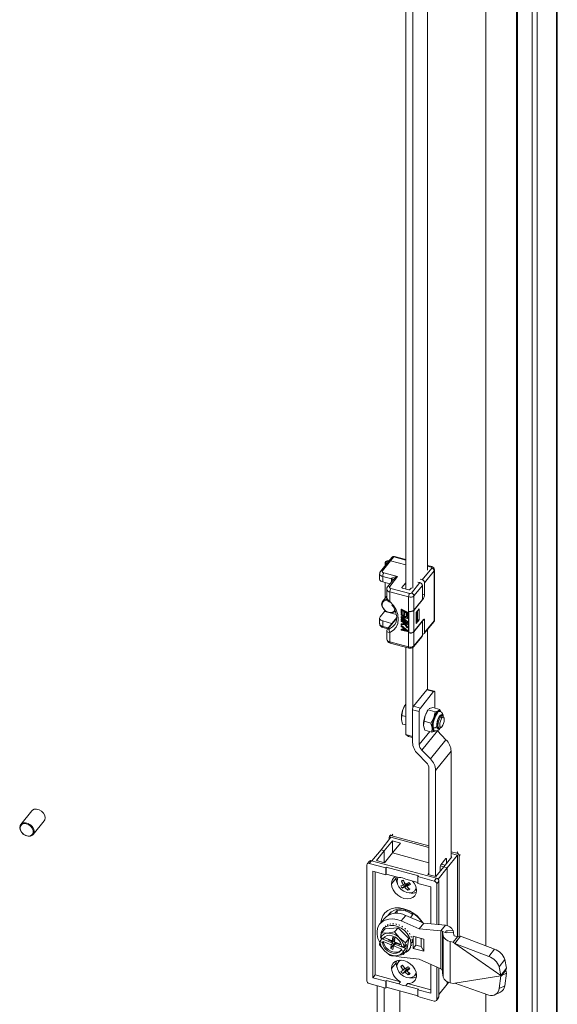
# Model space of a CAD drawing. Units: millimetres. Extents: x 63 to 8538, y 73 to 6060.
# Drawn here: x 7694 to 7816, y 4886 to 5109 of the extents above; entities that cross this region are included whole.
import ezdxf

# ---------------------------------------------------------------- set-up
doc = ezdxf.new("R2010")
doc.units = ezdxf.units.MM
doc.header["$LTSCALE"] = 5

msp = doc.modelspace()

# ---------------------------------------------------------------- linework, layer by layer
at = {"lineweight": 18}
for p, q in [((7815.67, 4521.15), (7815.67, 5231.97)), ((7815.52, 4520.77), (7815.52, 5231.58)), ((7810.02, 5226.41), (7810.02, 4515.6)), ((7811.11, 5226.12), (7811.11, 4515.31)), ((7799.58, 5220.09), (7799.58, 4899.57)), ((7806.45, 4537.72), (7806.45, 5219.21)), ((7806.7, 4538.04), (7806.7, 5219.52)), ((7786.4, 4984.37), (7786.4, 5152.23)), ((7781.46, 5148.24), (7781.46, 4980.11)), ((7783.09, 5148.19), (7783.09, 4980.27)), ((7778.77, 4987.33), (7778.06, 4986.45)), ((7781.46, 4986.61), (7778.77, 4987.33)), ((7781.46, 4986.74), (7778.92, 4987.42)), ((7777.59, 4986.34), (7775.77, 4984.08)), ((7778.06, 4986.45), (7776.23, 4984.19)), ((7776.82, 4986.11), (7776.82, 4985.39)), ((7778.3, 4987.22), (7777.59, 4986.34)), ((7781.46, 4985.54), (7778.06, 4986.45)), ((7787.35, 4985.15), (7786.4, 4985.41)), ((7787.2, 4985.06), (7786.4, 4985.28)), ((7775.58, 4983.56), (7775.58, 4982.33)), ((7778.28, 4982.39), (7776.27, 4982.93)), ((7776.27, 4982.93), (7776.27, 4981.7)), ((7776.52, 4983.73), (7779.62, 4982.9)), ((7779.62, 4982.9), (7777.85, 4980.7)), ((7785.19, 4982.17), (7787.34, 4984.83)), ((7787.89, 4984.2), (7785.73, 4981.53)), ((7787.89, 4972.93), (7787.89, 4984.2)), ((7787.97, 4973.15), (7787.97, 4984.42)), ((7776.27, 4981.7), (7777.92, 4981.26)), ((7776.82, 4981.56), (7776.82, 4978.06)), ((7776.83, 4978.07), (7776.83, 4981.55)), ((7778.72, 4982.25), (7777.38, 4980.59)), ((7778.28, 4981.7), (7778.28, 4982.39)), ((7781.46, 4981.49), (7780.62, 4980.45)), ((7782.78, 4979.18), (7784.68, 4981.54)), ((7785.22, 4980.9), (7783.32, 4978.55)), ((7784.22, 4981.66), (7784.68, 4981.54)), ((7784.72, 4982.29), (7785.19, 4982.17)), ((7785.22, 4980.9), (7785.22, 4977.72)), ((7785.73, 4981.53), (7785.73, 4978.77)), ((7777.19, 4978.51), (7776.27, 4977.38)), ((7777.19, 4980.07), (7777.19, 4978.22)), ((7782.13, 4978.3), (7777.88, 4979.44)), ((7777.88, 4979.44), (7777.88, 4977.29)), ((7778.14, 4980.24), (7782.38, 4979.1)), ((7780.62, 4980.45), (7780.62, 4980.36)), ((7780.71, 4980.31), (7782.18, 4979.92)), ((7782.42, 4979.97), (7782.74, 4980.37)), ((7783.32, 4978.55), (7783.32, 4975.36)), ((7785.22, 4978.91), (7785.73, 4978.77)), ((7782.13, 4975.11), (7782.13, 4978.3)), ((7785.48, 4977.97), (7783.3, 4975.27)), ((7783.32, 4975.36), (7785.22, 4977.72)), ((7785.48, 4977.97), (7785.22, 4978.04)), ((7775.69, 4973.81), (7776.7, 4975.06)), ((7776.7, 4975.06), (7777.39, 4974.88)), ((7777.96, 4974.72), (7779.36, 4974.35)), ((7778.86, 4974.92), (7779.23, 4974.82)), ((7780.49, 4975.55), (7780.44, 4975.49)), ((7780.44, 4975.49), (7781.8, 4974.79)), ((7780.44, 4974.57), (7780.44, 4975.49)), ((7780.62, 4974.48), (7780.44, 4974.57)), ((7780.49, 4974.43), (7780.44, 4974.36)), ((7780.44, 4974.21), (7780.44, 4974.36)), ((7780.44, 4974.36), (7781.8, 4973.67)), ((7781.51, 4973.67), (7780.44, 4974.21)), ((7780.49, 4975.55), (7781.85, 4974.86)), ((7780.49, 4974.43), (7781.85, 4973.73)), ((7780.62, 4975.25), (7781.08, 4975.01)), ((7780.62, 4975.25), (7780.62, 4974.48)), ((7780.67, 4974.54), (7780.62, 4974.48)), ((7780.67, 4975.22), (7780.67, 4974.54)), ((7781.08, 4975.01), (7781.08, 4974.35)), ((7781.08, 4974.35), (7781.25, 4974.26)), ((7781.25, 4974.92), (7781.63, 4974.73)), ((7781.25, 4974.26), (7781.25, 4974.92)), ((7781.3, 4974.32), (7781.25, 4974.26)), ((7781.3, 4974.89), (7781.3, 4974.32)), ((7781.63, 4974.73), (7781.63, 4973.96)), ((7781.63, 4973.96), (7781.8, 4973.87)), ((7781.85, 4974.86), (7781.8, 4974.79)), ((7781.8, 4974.79), (7781.8, 4973.87)), ((7781.85, 4974.86), (7781.85, 4973.94)), ((7782.13, 4970.21), (7782.13, 4975.11)), ((7782.17, 4975.1), (7782.13, 4975.05)), ((7782.13, 4975.05), (7782.18, 4975.04)), ((7782.13, 4970.27), (7782.13, 4975.05)), ((7782.18, 4970.26), (7782.18, 4975.04)), ((7783.3, 4975.27), (7783.3, 4970.49)), ((7783.83, 4974.77), (7784.51, 4975.61)), ((7783.83, 4972.32), (7783.83, 4974.77)), ((7783.88, 4974.71), (7783.83, 4974.72)), ((7783.88, 4974.71), (7784.13, 4975.02)), ((7783.88, 4972.5), (7783.88, 4974.71)), ((7784.13, 4975.02), (7784.09, 4975.09)), ((7784.13, 4975.02), (7784.13, 4972.81)), ((7784.51, 4975.61), (7784.51, 4973.16)), ((7775.58, 4973.51), (7775.58, 4972.29)), ((7778.28, 4972.34), (7776.27, 4972.89)), ((7776.27, 4972.89), (7776.27, 4971.66)), ((7779.43, 4973.67), (7777.38, 4971.14)), ((7779.43, 4973.55), (7777.58, 4971.26)), ((7778.34, 4972.33), (7778.28, 4972.34)), ((7778.28, 4972.25), (7778.28, 4972.34)), ((7780.49, 4973.92), (7780.44, 4973.85)), ((7780.44, 4973.85), (7781.51, 4973.67)), ((7780.44, 4973.65), (7780.44, 4973.85)), ((7781.51, 4972.75), (7780.44, 4973.65)), ((7780.44, 4973.29), (7780.49, 4973.36)), ((7780.44, 4973.29), (7780.44, 4973.14)), ((7780.44, 4973.29), (7781.51, 4972.75)), ((7781.8, 4972.45), (7780.44, 4973.14)), ((7780.49, 4973), (7780.44, 4972.94)), ((7780.44, 4972.78), (7780.44, 4972.94)), ((7780.44, 4972.94), (7781.8, 4972.24)), ((7780.91, 4972.55), (7780.44, 4972.78)), ((7780.49, 4972.28), (7780.44, 4972.22)), ((7781.11, 4972.26), (7780.44, 4972.22)), ((7780.44, 4972.22), (7780.44, 4972.02)), ((7780.44, 4972.02), (7781.25, 4972.06)), ((7780.49, 4971.88), (7780.44, 4971.81)), ((7780.44, 4971.66), (7780.44, 4971.81)), ((7780.44, 4971.81), (7781.8, 4970.71)), ((7780.49, 4973.92), (7781.3, 4973.77)), ((7780.49, 4973.36), (7781.25, 4972.97)), ((7780.49, 4973), (7781.85, 4972.3)), ((7780.49, 4972.28), (7781.07, 4972.32)), ((7780.49, 4971.88), (7781.85, 4970.77)), ((7781.8, 4973.44), (7780.59, 4973.68)), ((7780.59, 4973.68), (7781.8, 4972.68)), ((7780.75, 4973.65), (7781.85, 4972.74)), ((7780.91, 4972.55), (7781.11, 4972.26)), ((7781.8, 4972.09), (7781.14, 4972.43)), ((7781.14, 4972.43), (7781.8, 4971.53)), ((7781.25, 4972.06), (7781.8, 4971.32)), ((7781.29, 4972.35), (7781.85, 4971.59)), ((7781.85, 4973.94), (7781.8, 4973.87)), ((7781.85, 4973.73), (7781.8, 4973.67)), ((7781.8, 4973.67), (7781.8, 4973.44)), ((7781.85, 4973.5), (7781.8, 4973.44)), ((7781.85, 4972.74), (7781.8, 4972.68)), ((7781.8, 4972.68), (7781.8, 4972.45)), ((7781.85, 4972.51), (7781.8, 4972.45)), ((7781.85, 4972.3), (7781.8, 4972.24)), ((7781.8, 4972.24), (7781.8, 4972.09)), ((7781.85, 4972.15), (7781.8, 4972.09)), ((7781.85, 4973.73), (7781.85, 4973.5)), ((7781.85, 4972.74), (7781.85, 4972.51)), ((7781.85, 4972.3), (7781.85, 4972.15)), ((7783.3, 4970.49), (7785.48, 4973.19)), ((7785.22, 4972.82), (7783.32, 4970.46)), ((7784.51, 4973.16), (7783.83, 4972.32)), ((7783.83, 4972.51), (7783.88, 4972.5)), ((7783.88, 4972.5), (7784.13, 4972.81)), ((7784.13, 4973.27), (7784.51, 4973.16)), ((7785.18, 4972.83), (7785.22, 4972.82)), ((7785.22, 4972.82), (7785.22, 4969.63)), ((7785.73, 4973.02), (7785.41, 4973.1)), ((7785.65, 4970.03), (7787.81, 4972.7)), ((7785.73, 4973.02), (7785.73, 4970.26)), ((7785.73, 4970.26), (7787.89, 4972.93)), ((7776.27, 4971.66), (7777.53, 4971.32)), ((7776.37, 4971.4), (7777.37, 4971.12)), ((7777.19, 4970.64), (7777.19, 4968.8)), ((7777.88, 4970.31), (7777.88, 4968.17)), ((7780.79, 4971.38), (7780.44, 4971.66)), ((7780.49, 4971.01), (7780.44, 4970.95)), ((7780.44, 4970.95), (7780.79, 4970.87)), ((7780.44, 4970.79), (7780.44, 4970.95)), ((7781.8, 4970.51), (7780.44, 4970.79)), ((7780.49, 4971.01), (7780.79, 4970.94)), ((7780.79, 4970.87), (7780.79, 4971.38)), ((7780.91, 4971.3), (7781.69, 4970.67)), ((7780.91, 4970.84), (7780.91, 4971.3)), ((7780.91, 4970.84), (7780.96, 4970.9)), ((7781.69, 4970.67), (7780.91, 4970.84)), ((7780.96, 4970.9), (7780.96, 4971.26)), ((7781.56, 4970.77), (7780.96, 4970.9)), ((7781.85, 4971.59), (7781.8, 4971.53)), ((7781.8, 4971.32), (7781.8, 4971.53)), ((7781.85, 4971.39), (7781.8, 4971.32)), ((7781.8, 4970.71), (7781.85, 4970.77)), ((7781.8, 4970.71), (7781.8, 4970.51)), ((7781.85, 4970.57), (7781.8, 4970.51)), ((7781.85, 4971.59), (7781.85, 4971.39)), ((7781.85, 4970.77), (7781.85, 4970.57)), ((7782.13, 4970.27), (7782.18, 4970.26)), ((7782.17, 4970.26), (7782.13, 4970.21)), ((7782.13, 4967.03), (7782.13, 4970.21)), ((7783.32, 4970.46), (7783.32, 4967.28)), ((7783.32, 4967.28), (7785.22, 4969.63)), ((7786.4, 4957.44), (7786.4, 4970.96)), ((7777.88, 4968.17), (7782.13, 4967.03)), ((7777.98, 4967.9), (7782.22, 4966.76)), ((7783.24, 4967.05), (7785.15, 4969.4)), ((7781.46, 4966.97), (7781.46, 4947.28)), ((7782.23, 4966.77), (7782.51, 4966.72)), ((7783.09, 4966.92), (7783.09, 4953.34)), ((7783.25, 4953.65), (7786.25, 4957.35)), ((7787.77, 4956.94), (7784.78, 4953.24)), ((7786.25, 4957.35), (7787.77, 4956.94)), ((7787.92, 4957.03), (7786.4, 4957.44)), ((7788.02, 4953.25), (7788.02, 4956.76)), ((7781.49, 4954.16), (7780.84, 4952.93)), ((7781.46, 4954.14), (7781.46, 4954.14)), ((7780.84, 4952.93), (7780.58, 4951.6)), ((7783, 4952.84), (7783, 4945.49)), ((7784.52, 4952.43), (7783, 4952.84)), ((7784.78, 4953.24), (7783.25, 4953.65)), ((7784.52, 4945.03), (7784.52, 4952.43)), ((7785.86, 4951.58), (7786.51, 4952.81)), ((7786.58, 4952.93), (7786.48, 4952.79)), ((7786.51, 4952.81), (7786.61, 4952.9)), ((7788.08, 4952.38), (7786.51, 4952.81)), ((7786.76, 4953.05), (7786.86, 4953.14)), ((7786.86, 4953.14), (7787.6, 4953.37)), ((7789.17, 4952.94), (7787.6, 4953.37)), ((7788.08, 4952.38), (7787.82, 4951.05)), ((7788.82, 4952.61), (7788.38, 4952.45)), ((7788.46, 4952.3), (7788.38, 4952.45)), ((7788.46, 4952.2), (7788.62, 4952.15)), ((7789.17, 4952.94), (7788.82, 4952.61)), ((7789.22, 4952.49), (7789.05, 4952.54)), ((7789.29, 4952.52), (7789.17, 4952.94)), ((7780.58, 4951.6), (7780.49, 4950.65)), ((7780.49, 4950.65), (7780.78, 4949.6)), ((7780.58, 4951.6), (7781.46, 4951.36)), ((7781.46, 4949.42), (7780.78, 4949.6)), ((7785.5, 4949.3), (7785.6, 4950.25)), ((7785.6, 4950.25), (7785.86, 4951.58)), ((7787.17, 4949.83), (7785.6, 4950.25)), ((7787.82, 4951.05), (7787.17, 4949.83)), ((7787.17, 4949.83), (7787.46, 4948.78)), ((7789.12, 4951.38), (7789.37, 4951.32)), ((7789.64, 4951), (7789.37, 4951.32)), ((7789.76, 4951.54), (7789.38, 4951.64)), ((7790.08, 4951.06), (7789.92, 4951.39)), ((7784.52, 4945.03), (7786.89, 4947.96)), ((7788.61, 4948.08), (7785.11, 4943.75)), ((7785.79, 4948.25), (7785.5, 4949.3)), ((7785.51, 4949.21), (7785.5, 4949.3)), ((7785.79, 4948.25), (7787.36, 4947.83)), ((7787.46, 4948.78), (7787.36, 4947.83)), ((7787.36, 4947.83), (7788.1, 4948.06)), ((7787.87, 4948.13), (7788.03, 4948.09)), ((7788.6, 4948.74), (7788.98, 4948.64)), ((7790.55, 4946.09), (7788.61, 4948.08)), ((7789.19, 4948.69), (7789.5, 4948.9)), ((7781.46, 4947.28), (7783, 4946.86)), ((7782.1, 4946.84), (7781.46, 4947.28)), ((7783, 4946.59), (7782.1, 4946.84)), ((7787.05, 4941.76), (7790.55, 4946.09)), ((7784.17, 4942.92), (7786.11, 4940.93)), ((7787.05, 4941.76), (7785.11, 4943.75)), ((7791.72, 4943.52), (7788.22, 4939.19)), ((7791.72, 4919.5), (7791.72, 4943.52)), ((7786.7, 4915.62), (7786.7, 4939.65)), ((7788.22, 4915.21), (7788.22, 4939.19)), ((7697.09, 4930.04), (7694.61, 4926.98)), ((7697.42, 4924.72), (7699.89, 4927.78)), ((7775.9, 4921.24), (7778.14, 4924.08)), ((7778.47, 4923.27), (7776.64, 4921.05)), ((7777.76, 4923.6), (7777.76, 4924.11)), ((7778.09, 4924.65), (7777.84, 4924.34)), ((7778.14, 4924.08), (7786.7, 4921.78)), ((7778.31, 4924.45), (7778.56, 4924.77)), ((7786.7, 4922.19), (7778.31, 4924.45)), ((7780.27, 4922.78), (7778.47, 4923.27)), ((7778.47, 4923.27), (7778.47, 4920.51)), ((7773.86, 4918.77), (7775.9, 4921.24)), ((7774.87, 4918.81), (7776.64, 4921.05)), ((7776.64, 4921.05), (7775.9, 4921.24)), ((7776.64, 4921.05), (7776.64, 4918.33)), ((7778.5, 4920.54), (7780.27, 4922.78)), ((7792.99, 4920.5), (7791.72, 4920.84)), ((7793.24, 4920.81), (7792.99, 4920.5)), ((7773.27, 4918.69), (7772.77, 4918.06)), ((7773.74, 4918.8), (7773.23, 4918.17)), ((7788.42, 4914.85), (7773.74, 4918.8)), ((7776.67, 4918.32), (7774.87, 4918.81)), ((7778.5, 4920.54), (7776.67, 4918.32)), ((7786.7, 4918.34), (7778.5, 4920.54)), ((7789.4, 4917.87), (7790.54, 4919.28)), ((7790.08, 4917.43), (7791.85, 4919.66)), ((7790.5, 4919.24), (7790.67, 4919.19)), ((7790.67, 4919.19), (7790.67, 4918.17)), ((7793.15, 4920.04), (7790.83, 4917.23)), ((7791.72, 4920.43), (7793.15, 4920.04)), ((7791.85, 4919.66), (7791.72, 4919.7)), ((7793.15, 4920.04), (7793.15, 4901.66)), ((7793.79, 4920.18), (7793.53, 4919.86)), ((7793.53, 4919.86), (7793.53, 4901.73)), ((7772.69, 4917.83), (7772.69, 4891.72)), ((7776.96, 4917.17), (7773.23, 4918.17)), ((7776.96, 4915.63), (7774.05, 4916.41)), ((7774.05, 4916.41), (7774.05, 4892.41)), ((7774.56, 4916.28), (7774.56, 4893.03)), ((7776.96, 4917.17), (7777.09, 4917.33)), ((7776.96, 4915.63), (7776.96, 4917.17)), ((7784.32, 4915.38), (7777.09, 4917.33)), ((7777.09, 4917.33), (7777.09, 4915.79)), ((7790.08, 4917.43), (7788.25, 4915.21)), ((7790.83, 4917.23), (7788.78, 4914.63)), ((7789.27, 4916.45), (7789.27, 4917.47)), ((7789.3, 4917.65), (7790.09, 4917.44)), ((7790.38, 4917.8), (7789.53, 4918.03)), ((7790.83, 4917.23), (7790.08, 4917.43)), ((7790.83, 4917.23), (7790.83, 4904.1)), ((7776.96, 4915.63), (7777.09, 4915.79)), ((7779.93, 4915.02), (7777.09, 4915.79)), ((7778.25, 4913.59), (7779.29, 4914.88)), ((7779.32, 4915.19), (7779.29, 4914.88)), ((7780.99, 4914.27), (7780.5, 4914.19)), ((7784.19, 4913.87), (7781.48, 4914.6)), ((7784.32, 4915.38), (7784.19, 4915.22)), ((7784.19, 4915.22), (7784.19, 4913.68)), ((7787.92, 4914.22), (7784.19, 4915.22)), ((7786.46, 4915.69), (7786.7, 4915.99)), ((7788.25, 4915.21), (7786.46, 4915.69)), ((7787.92, 4914.22), (7788.42, 4914.85)), ((7788.97, 4914.21), (7788.46, 4913.59)), ((7788.97, 4904.37), (7788.97, 4914.21)), ((7780.95, 4913.31), (7780.35, 4913.11)), ((7781.62, 4913.43), (7780.69, 4912.62)), ((7780.69, 4912.62), (7781.3, 4912.82)), ((7780.95, 4913.31), (7781.27, 4913.7)), ((7781.88, 4913.54), (7781.3, 4912.82)), ((7782.18, 4913.91), (7781.39, 4913.5)), ((7781.88, 4913.54), (7781.62, 4913.43)), ((7782.33, 4913.74), (7781.74, 4913.01)), ((7782.52, 4913.42), (7781.74, 4913.01)), ((7782.02, 4913.36), (7781.88, 4913.54)), ((7781.93, 4912.15), (7782.01, 4912.72)), ((7782.33, 4913.74), (7782.33, 4913.74)), ((7783.55, 4912.07), (7783.88, 4912.47)), ((7787.1, 4912.9), (7784.19, 4913.68)), ((7787.1, 4904.55), (7787.1, 4912.9)), ((7788.46, 4904.42), (7788.46, 4913.59)), ((7779.57, 4907.6), (7779.03, 4906.93)), ((7779.57, 4906.93), (7779.57, 4907.6)), ((7781.46, 4907.69), (7781.08, 4907.96)), ((7781.51, 4907.68), (7781.34, 4907.46)), ((7776.66, 4905.79), (7775.65, 4904.54)), ((7778.21, 4907.26), (7777.65, 4906.57)), ((7781.46, 4906.46), (7780.44, 4905.21)), ((7784.51, 4903.44), (7780.44, 4905.21)), ((7785.52, 4904.7), (7781.46, 4906.46)), ((7782.57, 4905.98), (7783.1, 4906.65)), ((7776.82, 4903.45), (7776.04, 4902.5)), ((7776.64, 4903.75), (7776.34, 4903.38)), ((7776.87, 4903.97), (7776.82, 4903.94)), ((7779.75, 4903.68), (7776.82, 4903.45)), ((7776.97, 4904.07), (7776.87, 4903.97)), ((7777.37, 4904.29), (7777.3, 4904.29)), ((7777.48, 4904.38), (7777.37, 4904.29)), ((7777.96, 4904.48), (7777.87, 4904.51)), ((7778.09, 4904.55), (7777.96, 4904.48)), ((7778.63, 4904.53), (7778.52, 4904.59)), ((7778.76, 4904.59), (7778.63, 4904.53)), ((7779.75, 4903.68), (7778.97, 4902.72)), ((7779.33, 4904.44), (7779.22, 4904.53)), ((7779.46, 4904.48), (7779.33, 4904.44)), ((7782.19, 4901.25), (7779.75, 4903.68)), ((7780.04, 4904.22), (7779.93, 4904.34)), ((7780.17, 4904.25), (7780.04, 4904.22)), ((7780.73, 4903.87), (7780.62, 4904.02)), ((7780.85, 4903.88), (7780.73, 4903.87)), ((7781.36, 4903.41), (7781.27, 4903.58)), ((7781.48, 4903.41), (7781.36, 4903.41)), ((7781.91, 4902.85), (7781.84, 4903.05)), ((7784.51, 4903.44), (7785.52, 4904.7)), ((7789.4, 4902.98), (7784.51, 4903.44)), ((7790.42, 4904.23), (7785.52, 4904.7)), ((7789.4, 4902.98), (7790.42, 4904.23)), ((7789.4, 4894.42), (7789.4, 4902.98)), ((7789.75, 4902.92), (7789.75, 4893.91)), ((7792.22, 4902.63), (7792.14, 4903.04)), ((7776.11, 4901.19), (7775.61, 4900.58)), ((7776.04, 4902.5), (7775.78, 4901.5)), ((7776.37, 4901.24), (7775.82, 4901.46)), ((7777.39, 4902.47), (7776.04, 4902.5)), ((7776.13, 4901.34), (7776.11, 4901.19)), ((7776.11, 4901.19), (7778.54, 4900.19)), ((7776.58, 4901.49), (7776.37, 4901.24)), ((7776.61, 4901.55), (7776.58, 4901.49)), ((7776.58, 4901.49), (7778.39, 4900.74)), ((7778.97, 4902.72), (7777.39, 4902.47)), ((7777.53, 4900.92), (7777.56, 4901.08)), ((7777.7, 4901.03), (7777.53, 4900.92)), ((7778.39, 4900.74), (7778.57, 4901.58)), ((7778.52, 4900.41), (7778.99, 4900.96)), ((7779.05, 4901.38), (7778.57, 4901.58)), ((7779.01, 4901.09), (7778.81, 4901.21)), ((7779.04, 4901.39), (7778.87, 4901.21)), ((7779.05, 4901.38), (7778.92, 4900.52)), ((7780.08, 4901.37), (7778.97, 4902.72)), ((7781.41, 4900.29), (7780.08, 4901.37)), ((7782.19, 4901.25), (7781.41, 4900.29)), ((7781.7, 4898.58), (7782.19, 4901.25)), ((7782.02, 4902.85), (7781.91, 4902.85)), ((7782.36, 4902.24), (7782.32, 4902.44)), ((7782.45, 4902.23), (7782.36, 4902.24)), ((7782.68, 4901.58), (7782.67, 4901.79)), ((7782.76, 4901.57), (7782.68, 4901.58)), ((7782.87, 4900.91), (7782.89, 4901.13)), ((7782.93, 4900.9), (7782.87, 4900.91)), ((7783.15, 4901.75), (7783.15, 4899.01)), ((7785.54, 4901.11), (7783.15, 4901.75)), ((7783.76, 4901.59), (7783.76, 4899.76)), ((7784.96, 4899.44), (7784.96, 4901.27)), ((7785.54, 4898.37), (7785.54, 4901.11)), ((7790.56, 4902.55), (7789.79, 4902.82)), ((7789.93, 4901.86), (7789.79, 4902.82)), ((7789.93, 4892.55), (7789.93, 4901.86)), ((7790.56, 4902.55), (7792.22, 4902.63)), ((7792.17, 4900.4), (7793.18, 4901.65)), ((7792.32, 4901.98), (7792.22, 4902.63)), ((7793.18, 4901.65), (7792.49, 4901.84)), ((7792.56, 4900.13), (7793.8, 4901.77)), ((7801.47, 4898.86), (7793.8, 4901.77)), ((7775.61, 4900.58), (7775.55, 4899.83)), ((7775.55, 4899.83), (7776.66, 4898.48)), ((7776.2, 4900.31), (7775.65, 4900.54)), ((7776.2, 4900.31), (7776.41, 4900.57)), ((7778.22, 4899.82), (7776.41, 4900.57)), ((7776.66, 4898.48), (7777.99, 4897.4)), ((7778.09, 4898.96), (7779.1, 4900.4)), ((7778.09, 4898.96), (7778.22, 4899.82)), ((7778.57, 4898.76), (7778.09, 4898.96)), ((7778.75, 4899.6), (7778.57, 4898.76)), ((7780.57, 4898.86), (7778.75, 4899.6)), ((7778.92, 4900.52), (7780.46, 4899.89)), ((7779.04, 4899.98), (7781.48, 4898.98)), ((7779.1, 4900.45), (7779.1, 4900.4)), ((7779.1, 4900.4), (7779.37, 4900.29)), ((7779.29, 4900.37), (7779.14, 4900.16)), ((7780.19, 4900), (7780.16, 4899.83)), ((7780.57, 4898.86), (7780.37, 4898.6)), ((7780.92, 4898.38), (7780.37, 4898.6)), ((7780.53, 4899.53), (7781.09, 4899.3)), ((7781.7, 4898.58), (7780.92, 4897.63)), ((7780.99, 4898.37), (7781.48, 4898.98)), ((7781.15, 4899.3), (7781.41, 4900.29)), ((7781.65, 4899.91), (7781.15, 4899.3)), ((7781.48, 4898.98), (7781.65, 4899.91)), ((7782.17, 4898.66), (7782.48, 4899.04)), ((7782.54, 4899.13), (7782.66, 4899.31)), ((7782.55, 4899.14), (7782.54, 4899.13)), ((7782.96, 4900.49), (7782.66, 4900.1)), ((7782.79, 4899.66), (7782.88, 4899.85)), ((7782.82, 4899.66), (7782.79, 4899.66)), ((7782.95, 4900.26), (7782.9, 4900.26)), ((7783.76, 4899.76), (7783.15, 4899.01)), ((7783.15, 4899.01), (7785.54, 4898.37)), ((7783.76, 4899.76), (7784.96, 4899.44)), ((7784.96, 4899.44), (7785.54, 4898.37)), ((7791.48, 4900.58), (7791.48, 4891.28)), ((7792.17, 4900.4), (7791.48, 4900.58)), ((7792.17, 4900.4), (7792.56, 4900.13)), ((7802.95, 4892.88), (7792.56, 4900.13)), ((7800.23, 4897.21), (7792.56, 4900.13)), ((7800.23, 4897.21), (7801.47, 4898.86)), ((7778.37, 4897.47), (7778.42, 4897.36)), ((7778.42, 4897.36), (7779.35, 4897.37)), ((7779.35, 4897.37), (7780.92, 4897.63)), ((7780.14, 4896.38), (7779.79, 4895.95)), ((7780.44, 4897.01), (7784.51, 4896.59)), ((7780.92, 4897.63), (7780.99, 4898.37)), ((7784.51, 4896.59), (7789.4, 4894.42)), ((7803.81, 4896.52), (7802.57, 4894.87)), ((7804.2, 4894.52), (7803.81, 4896.52)), ((7778.25, 4894.49), (7779.29, 4895.77)), ((7779.34, 4896.2), (7779.29, 4895.77)), ((7780.88, 4895.05), (7780.38, 4894.95)), ((7780.38, 4894.95), (7780.93, 4894.12)), ((7781.31, 4894.38), (7780.77, 4895.21)), ((7781.68, 4894.23), (7780.8, 4893.36)), ((7781.23, 4894.5), (7780.93, 4894.12)), ((7781.91, 4894.39), (7781.33, 4893.66)), ((7781.91, 4894.39), (7781.68, 4894.23)), ((7781.72, 4893.92), (7782.29, 4894.62)), ((7782.01, 4894.28), (7781.91, 4894.39)), ((7787.1, 4888.89), (7787.1, 4895.44)), ((7788.46, 4887.47), (7788.46, 4894.84)), ((7788.97, 4888.1), (7788.97, 4894.61)), ((7802.95, 4892.88), (7802.57, 4894.87)), ((7802.95, 4892.88), (7804.2, 4894.52)), ((7803.04, 4892.82), (7804.06, 4894.07)), ((7774.05, 4892.41), (7774.56, 4893.03)), ((7774.05, 4892.41), (7776.96, 4891.62)), ((7774.56, 4893.03), (7780.31, 4891.49)), ((7777.09, 4891.78), (7776.96, 4891.62)), ((7777.09, 4891.78), (7777.09, 4890.24)), ((7777.09, 4891.78), (7779.93, 4891.01)), ((7782.05, 4893.05), (7781.33, 4893.66)), ((7782.44, 4893.3), (7781.72, 4893.92)), ((7782.05, 4893.05), (7782.1, 4893.59)), ((7783.53, 4892.93), (7783.88, 4893.37)), ((7789.79, 4893.51), (7789.93, 4892.55)), ((7792.56, 4891.15), (7802.95, 4892.8)), ((7802.57, 4889.99), (7802.95, 4892.8)), ((7802.95, 4892.88), (7803.04, 4892.82)), ((7803.04, 4892.82), (7802.95, 4892.8)), ((7804.2, 4893.41), (7803.08, 4892.87)), ((7803.81, 4890.6), (7804.2, 4893.41)), ((7773.23, 4891.08), (7776.96, 4890.08)), ((7775.01, 4890.6), (7775.01, 4878.89)), ((7776.64, 4878.25), (7776.64, 4890.16)), ((7776.96, 4890.08), (7776.96, 4891.62)), ((7776.96, 4890.08), (7777.09, 4890.24)), ((7777.09, 4890.24), (7784.19, 4888.32)), ((7779.93, 4891.01), (7780.31, 4891.49)), ((7781.86, 4891.07), (7781.48, 4890.6)), ((7781.48, 4890.6), (7784.32, 4889.83)), ((7781.86, 4891.07), (7787.1, 4889.66)), ((7784.19, 4889.68), (7784.32, 4889.83)), ((7784.19, 4889.68), (7784.19, 4888.13)), ((7784.19, 4889.68), (7787.1, 4888.89)), ((7788.97, 4888.61), (7790.83, 4890.97)), ((7790.83, 4891.52), (7790.83, 4890.97)), ((7790.83, 4890.97), (7791.16, 4891.38)), ((7791.48, 4891.28), (7792.17, 4891.09)), ((7792.56, 4891.15), (7792.17, 4891.09)), ((7792.56, 4891.15), (7800.23, 4888.49)), ((7802.57, 4889.99), (7803.81, 4890.6)), ((7780.14, 4882.58), (7780.14, 4889.41)), ((7784.19, 4888.13), (7787.92, 4887.13)), ((7788.38, 4887.24), (7788.89, 4887.87)), ((7788.46, 4887.47), (7788.97, 4888.1)), ((7799.58, 4888.71), (7799.58, 4538.6)), ((7801.59, 4888.54), (7802.84, 4889.15))]:
    msp.add_line(p, q, dxfattribs=at)
at = {"lineweight": 18, "flags": 128}
for points in [[(7778.77, 4987.33), (7778.82, 4987.38), (7778.87, 4987.42), (7778.91, 4987.42), (7778.92, 4987.42)], [(7777.14, 4985.78), (7777.01, 4985.84), (7776.87, 4985.97), (7776.82, 4986.13), (7776.89, 4986.28), (7777.05, 4986.4), (7777.28, 4986.48), (7777.54, 4986.51), (7777.71, 4986.49)], [(7777.64, 4986.4), (7777.54, 4986.4), (7777.34, 4986.39), (7777.17, 4986.33), (7777.05, 4986.23), (7777, 4986.12), (7777.04, 4986.01), (7777.14, 4985.91), (7777.21, 4985.87)], [(7787.35, 4985.15), (7787.34, 4985.16), (7787.29, 4985.15), (7787.25, 4985.12), (7787.2, 4985.06)], [(7776.23, 4984.19), (7776.18, 4984.06), (7776.21, 4983.93), (7776.33, 4983.81), (7776.52, 4983.73)], [(7779.62, 4982.9), (7778.84, 4982.8), (7778.49, 4982.65), (7778.33, 4982.52), (7778.29, 4982.46), (7778.28, 4982.39)], [(7787.34, 4984.83), (7787.37, 4984.9), (7787.35, 4984.97), (7787.29, 4985.02), (7787.2, 4985.06)], [(7777.85, 4980.7), (7777.79, 4980.57), (7777.83, 4980.44), (7777.95, 4980.32), (7778.14, 4980.24)], [(7780.71, 4980.31), (7780.68, 4980.32), (7780.65, 4980.34), (7780.63, 4980.35), (7780.62, 4980.37), (7780.61, 4980.39), (7780.61, 4980.41), (7780.61, 4980.43), (7780.62, 4980.45)], [(7779.07, 4975.12), (7778.92, 4974.97), (7778.49, 4974.76), (7777.96, 4974.72), (7777.39, 4974.88), (7776.86, 4975.19), (7776.42, 4975.64), (7776.14, 4976.16), (7776.04, 4976.69)], [(7777.42, 4977.56), (7777.07, 4977.57), (7776.6, 4977.44), (7776.27, 4977.13), (7776.12, 4976.69), (7776.17, 4976.19), (7776.42, 4975.68), (7776.82, 4975.24), (7777.34, 4974.92), (7777.89, 4974.77), (7778.4, 4974.81), (7778.8, 4975.04), (7779.03, 4975.35)], [(7777.23, 4978.03), (7777.21, 4978.09), (7777.19, 4978.22)], [(7777.72, 4977.18), (7777.72, 4977.17), (7777.78, 4977.2), (7777.88, 4977.29)], [(7777.88, 4977.29), (7778.68, 4976.38), (7779.29, 4975.37), (7779.66, 4974.32), (7779.79, 4973.29), (7779.66, 4972.33), (7779.29, 4971.48), (7778.68, 4970.8), (7777.88, 4970.31)], [(7778.33, 4976.49), (7778.6, 4976.12), (7778.92, 4975.58), (7779.18, 4975), (7779.35, 4974.4), (7779.44, 4973.79), (7779.42, 4973.2), (7779.29, 4972.64), (7779.03, 4972.11), (7778.87, 4971.93)], [(7776.27, 4972.89), (7776.07, 4972.96), (7775.89, 4973.05), (7775.75, 4973.15), (7775.65, 4973.28), (7775.59, 4973.41), (7775.58, 4973.54), (7775.61, 4973.68), (7775.69, 4973.81)], [(7777.81, 4971.1), (7778.52, 4971.54), (7778.89, 4971.91)], [(7785.48, 4973.19), (7785.53, 4973.24), (7785.57, 4973.28), (7785.62, 4973.28), (7785.66, 4973.27), (7785.69, 4973.24), (7785.71, 4973.18), (7785.73, 4973.11), (7785.73, 4973.02)], [(7776.27, 4971.66), (7776.27, 4971.57), (7776.29, 4971.5), (7776.31, 4971.44), (7776.34, 4971.41), (7776.37, 4971.4)], [(7777.21, 4970.71), (7777.19, 4970.66), (7777.19, 4970.64)], [(7777.19, 4970.64), (7777.21, 4970.55), (7777.27, 4970.46), (7777.52, 4970.33), (7777.88, 4970.31)], [(7777.58, 4971.26), (7777.46, 4971.21), (7777.39, 4971.14)], [(7777.81, 4971.1), (7777.65, 4971.06), (7777.54, 4971.07), (7777.52, 4971.1), (7777.51, 4971.14), (7777.53, 4971.2), (7777.58, 4971.26)], [(7777.88, 4968.17), (7777.89, 4968.08), (7777.9, 4968.01), (7777.93, 4967.95), (7777.96, 4967.91), (7777.98, 4967.9)], [(7782.22, 4966.76), (7782.2, 4966.77), (7782.17, 4966.81), (7782.14, 4966.86), (7782.13, 4966.94), (7782.13, 4967.03)], [(7786.25, 4957.35), (7786.3, 4957.4), (7786.34, 4957.43), (7786.39, 4957.44), (7786.4, 4957.44)], [(7787.77, 4956.94), (7787.82, 4956.99), (7787.87, 4957.02), (7787.91, 4957.03), (7787.95, 4957.02), (7787.98, 4956.98), (7788, 4956.93), (7788.02, 4956.85), (7788.02, 4956.76)], [(7788.46, 4952.2), (7788.16, 4951.74), (7787.89, 4951.14), (7787.68, 4950.46), (7787.54, 4949.78), (7787.5, 4949.14), (7787.54, 4948.63), (7787.68, 4948.28), (7787.87, 4948.13)], [(7788.38, 4952.45), (7788.21, 4952.41), (7788.08, 4952.38)], [(7789.05, 4952.54), (7789.03, 4952.54), (7788.76, 4952.47), (7788.46, 4952.2)], [(7789.8, 4951.51), (7789.78, 4951.61), (7789.58, 4951.77), (7789.32, 4951.67), (7789.05, 4951.35), (7788.8, 4950.87), (7788.59, 4950.23), (7788.47, 4949.58), (7788.47, 4949.05)], [(7789.91, 4951.43), (7789.9, 4951.61), (7789.76, 4952.04), (7789.55, 4952.32), (7789.23, 4952.49), (7789.2, 4952.49)], [(7788.95, 4948.65), (7788.91, 4948.63), (7788.69, 4948.64), (7788.55, 4948.88), (7788.5, 4949.31), (7788.55, 4949.87), (7788.69, 4950.48), (7788.91, 4951.03), (7789.17, 4951.44)], [(7789.19, 4948.69), (7789.13, 4948.66), (7788.92, 4948.67), (7788.79, 4948.9), (7788.74, 4949.31), (7788.79, 4949.83), (7788.92, 4950.4), (7789.13, 4950.92), (7789.37, 4951.32)], [(7789.64, 4949.04), (7789.45, 4948.87), (7789.29, 4948.88), (7789.18, 4949.06), (7789.14, 4949.39), (7789.18, 4949.81), (7789.29, 4950.27), (7789.45, 4950.68), (7789.64, 4951)], [(7789.17, 4951.44), (7789.43, 4951.66), (7789.64, 4951.65), (7789.73, 4951.55)], [(7789.37, 4951.32), (7789.61, 4951.52), (7789.82, 4951.51), (7789.92, 4951.39)], [(7789.64, 4951), (7789.84, 4951.16), (7790, 4951.15), (7790.11, 4950.97), (7790.15, 4950.65), (7790.11, 4950.22), (7790, 4949.77), (7789.84, 4949.35), (7789.64, 4949.04)], [(7789.92, 4951.38), (7789.92, 4951.4), (7789.92, 4951.43)], [(7788.1, 4948.06), (7787.98, 4948.02), (7787.87, 4948.01), (7787.77, 4948.05), (7787.68, 4948.12), (7787.6, 4948.23), (7787.54, 4948.38), (7787.49, 4948.56), (7787.46, 4948.78)], [(7787.67, 4948.81), (7787.72, 4948.55), (7787.79, 4948.34), (7787.88, 4948.19), (7788, 4948.1), (7788.03, 4948.09)], [(7788.47, 4949.05), (7788.56, 4948.69), (7788.76, 4948.52), (7789.02, 4948.62), (7789.06, 4948.66)], [(7700.12, 4928.47), (7700.02, 4929), (7699.74, 4929.52), (7699.3, 4929.96), (7698.77, 4930.28), (7698.2, 4930.43), (7697.67, 4930.4), (7697.24, 4930.19), (7697.09, 4930.04)], [(7694.61, 4926.98), (7694.77, 4927.13), (7695.2, 4927.34), (7695.73, 4927.37), (7696.3, 4927.22), (7696.83, 4926.9), (7697.26, 4926.46), (7697.55, 4925.94), (7697.65, 4925.41), (7697.55, 4924.93), (7697.42, 4924.72)], [(7699.89, 4927.78), (7700.02, 4927.99), (7700.12, 4928.47)], [(7694.38, 4926.29), (7694.48, 4926.76), (7694.61, 4926.98)], [(7697.42, 4924.72), (7697.26, 4924.57), (7696.83, 4924.36), (7696.3, 4924.33), (7695.73, 4924.48), (7695.2, 4924.8), (7694.77, 4925.24), (7694.48, 4925.76), (7694.38, 4926.29)], [(7694.46, 4926.17), (7694.56, 4925.66), (7694.85, 4925.16), (7695.28, 4924.74), (7695.81, 4924.47), (7696.36, 4924.37), (7696.85, 4924.45), (7697.22, 4924.72), (7697.42, 4925.13), (7697.42, 4925.62), (7697.22, 4926.14), (7696.85, 4926.6), (7696.36, 4926.96), (7695.81, 4927.15), (7695.28, 4927.16), (7694.85, 4926.98), (7694.56, 4926.63), (7694.46, 4926.17)], [(7790.54, 4919.28), (7790.57, 4919.31), (7790.59, 4919.32), (7790.61, 4919.33), (7790.63, 4919.32), (7790.65, 4919.3), (7790.66, 4919.27), (7790.66, 4919.24), (7790.67, 4919.19)], [(7779.29, 4914.88), (7779.39, 4914.2), (7779.56, 4913.73)], [(7779.51, 4914.16), (7779.62, 4914.74), (7779.79, 4915.06)], [(7783.83, 4912.69), (7783.75, 4912.42), (7783.44, 4911.95), (7782.96, 4911.65), (7782.36, 4911.53), (7781.69, 4911.62), (7781.01, 4911.9), (7780.41, 4912.34), (7779.93, 4912.9), (7779.62, 4913.53), (7779.51, 4914.16)], [(7783.91, 4912.07), (7783.81, 4911.44), (7783.53, 4910.9), (7783.08, 4910.49), (7782.5, 4910.25), (7781.81, 4910.18), (7781.08, 4910.29), (7780.35, 4910.57), (7779.67, 4911.01), (7779.08, 4911.57), (7778.63, 4912.22), (7778.35, 4912.91), (7778.25, 4913.59)], [(7775.89, 4904.84), (7775.99, 4905.56), (7776.28, 4906.36), (7776.76, 4907.04), (7777.41, 4907.58), (7778.2, 4907.95), (7779.1, 4908.14), (7780.07, 4908.14), (7781.08, 4907.96)], [(7780.44, 4905.21), (7779.5, 4905.53), (7778.55, 4905.67), (7777.66, 4905.63), (7776.84, 4905.41), (7776.14, 4905.02), (7775.59, 4904.47), (7775.21, 4903.78), (7775.02, 4903), (7775.02, 4902.14), (7775.21, 4901.25), (7775.53, 4900.49)], [(7775.86, 4901.93), (7775.96, 4902.64), (7776.25, 4903.25), (7776.71, 4903.73), (7777.33, 4904.06), (7778.05, 4904.21), (7778.85, 4904.17), (7779.67, 4903.95), (7780.46, 4903.56), (7781.19, 4903.02), (7781.8, 4902.37), (7782.27, 4901.63), (7782.56, 4900.86), (7782.66, 4900.1)], [(7789.79, 4902.82), (7789.76, 4902.89), (7789.75, 4902.92)], [(7790.56, 4902.55), (7790.53, 4902.83), (7790.54, 4902.91), (7790.54, 4902.92), (7790.55, 4902.93), (7790.58, 4902.94), (7790.59, 4902.95), (7790.61, 4902.95), (7790.66, 4902.95), (7790.95, 4902.97), (7792.14, 4903.04)], [(7775.78, 4901.5), (7775.8, 4901.48), (7775.82, 4901.46)], [(7775.99, 4901.05), (7775.96, 4901.18), (7775.9, 4901.43)], [(7778.39, 4900.74), (7778.57, 4900.95), (7778.71, 4901.11)], [(7778.71, 4901.11), (7778.67, 4901), (7778.62, 4900.94)], [(7778.75, 4901.15), (7778.79, 4901.2), (7778.88, 4901.25), (7778.88, 4901.25)], [(7782.96, 4900.49), (7783, 4900.65), (7783.03, 4900.78)], [(7775.65, 4900.54), (7775.63, 4900.56), (7775.61, 4900.58)], [(7776.2, 4900.31), (7776.39, 4899.64), (7776.79, 4899), (7777.35, 4898.46), (7778.03, 4898.08), (7778.74, 4897.89), (7779.42, 4897.92), (7779.98, 4898.17), (7780.37, 4898.6)], [(7776.41, 4900.57), (7776.59, 4899.9), (7776.99, 4899.25), (7777.56, 4898.71), (7778.23, 4898.33), (7778.95, 4898.14), (7779.62, 4898.17), (7780.18, 4898.42), (7780.33, 4898.54)], [(7778.54, 4900.19), (7778.36, 4899.98), (7778.22, 4899.82)], [(7778.52, 4900.41), (7778.55, 4900.29), (7778.54, 4900.19)], [(7778.75, 4899.6), (7778.92, 4899.82), (7779.04, 4899.98)], [(7779.04, 4899.98), (7779.08, 4900.09), (7779.14, 4900.16)], [(7781.09, 4899.3), (7781.12, 4899.3), (7781.15, 4899.3)], [(7782.9, 4900.26), (7782.94, 4900.39), (7782.96, 4900.49)], [(7777.99, 4897.4), (7778.23, 4897.37), (7778.42, 4897.36)], [(7778.25, 4894.49), (7778.35, 4895.12), (7778.63, 4895.66), (7779.08, 4896.07), (7779.67, 4896.31), (7780.35, 4896.38), (7781.08, 4896.27), (7781.81, 4895.99), (7782.5, 4895.55), (7783.08, 4894.99), (7783.53, 4894.34), (7783.81, 4893.65), (7783.91, 4892.96)], [(7779.03, 4897.36), (7779.5, 4897.2), (7780.44, 4897.01)], [(7780.99, 4898.37), (7780.95, 4898.38), (7780.92, 4898.38)], [(7779.29, 4895.77), (7779.39, 4895.09), (7779.5, 4894.75)], [(7783.82, 4893.63), (7783.73, 4893.28), (7783.42, 4892.82), (7782.94, 4892.51), (7782.33, 4892.4), (7781.66, 4892.48), (7780.99, 4892.76), (7780.38, 4893.2), (7779.9, 4893.76), (7779.59, 4894.39), (7779.48, 4895.03)], [(7804.06, 4894.07), (7804.14, 4894.31), (7804.2, 4894.52)], [(7804.2, 4893.41), (7804.14, 4893.75), (7804.06, 4894.07)], [(7789.79, 4893.51), (7789.76, 4893.78), (7789.75, 4893.91)]]:
    msp.add_lwpolyline(points, dxfattribs=at)
at = {"lineweight": 18}
for centre, radius, start, end in [((7778.74, 4986.92), 0.527, 69.3342, 146.2918), ((7778.62, 4986.92), 0.434, 70.0067, 137.1899), ((7777.91, 4986.05), 0.434, 70.0067, 137.1899), ((7787.25, 4984.44), 0.714, 358.1546, 81.6925), ((7776.35, 4983.72), 0.791, 191.7825, 264.079), ((7776.19, 4983.64), 0.603, 133.4433, 187.6903), ((7776.08, 4983.79), 0.434, 70.0087, 137.1595), ((7777.72, 4982.92), 1.45, 145.5535, 179.431), ((7780.33, 4980.97), 2.05, 110.2199, 141.5879), ((7787.17, 4984.13), 0.722, 5.1151, 75.9189), ((7787.63, 4984.42), 0.341, 318.8238, 359.3613), ((7776.35, 4982.49), 0.79, 191.5192, 264.1175), ((7777.7, 4980.29), 0.434, 70.0087, 137.1595), ((7778.25, 4982.01), 0.38, 8.9125, 85.1969), ((7784.5, 4980.84), 0.722, 5.1151, 75.9189), ((7785.01, 4981.46), 0.722, 5.1151, 75.9189), ((7777.97, 4980.22), 0.791, 191.7825, 264.079), ((7777.8, 4980.14), 0.603, 133.4433, 187.6903), ((7779.33, 4979.42), 1.45, 145.5535, 179.431), ((7783.57, 4978.28), 1.45, 145.5535, 179.431), ((7782.5, 4979.47), 1.23, 252.1018, 311.6304), ((7782.25, 4980.15), 0.246, 252.1018, 311.6304), ((7782.5, 4979.49), 0.41, 252.1021, 311.6302), ((7782.6, 4978.48), 0.722, 5.1151, 75.9189), ((7784.28, 4978.79), 1.45, 325.5535, 359.431), ((7777.15, 4976.69), 1.11, 81.0196, 179.9568), ((7778.48, 4978.48), 1.33, 199.747, 243.4395), ((7778.56, 4978.22), 1.34, 187.7901, 231.3831), ((7776.22, 4975.41), 0.597, 324.0248, 343.9809), ((7782.5, 4976.28), 1.23, 252.1018, 311.6304), ((7782.53, 4976.13), 1.15, 252.1018, 311.6304), ((7776.35, 4972.45), 0.79, 191.5192, 264.1175), ((7776.5, 4972.3), 0.905, 180.6539, 262.0069), ((7787.44, 4973.08), 0.527, 313.9146, 6.9808), ((7787.53, 4972.92), 0.361, 321.8238, 1.2367), ((7787.63, 4973.15), 0.341, 318.8317, 359.152), ((7777.87, 4970.68), 0.673, 136.5552, 177.3952), ((7778.44, 4970.77), 0.717, 152.0343, 219.333), ((7782.5, 4971.38), 1.23, 252.1018, 311.6304), ((7782.53, 4971.35), 1.15, 252.1018, 311.6304), ((7784.86, 4969.63), 0.361, 321.8238, 1.2367), ((7785.35, 4970.27), 0.384, 251.2094, 358.3629), ((7777.96, 4968.95), 0.79, 191.5192, 264.1175), ((7778.11, 4968.81), 0.905, 180.6539, 262.0069), ((7782.5, 4968.2), 1.23, 252.1018, 311.6304), ((7782.57, 4967.56), 0.84, 265.6885, 322.7673), ((7782.96, 4967.27), 0.361, 321.8597, 1.236), ((7784.93, 4951.61), 4.29, 143.8987, 162.0558), ((7786.19, 4950.93), 5.71, 159.4652, 182.7272), ((7784.45, 4952.83), 1.45, 145.5535, 179.431), ((7785.97, 4952.42), 1.45, 145.5535, 179.431), ((7789.95, 4950.26), 4.29, 143.8987, 162.0558), ((7793.06, 4949.08), 5.4, 145.3395, 182.9157), ((7791.95, 4949.7), 4.35, 143.3458, 161.8768), ((7789.41, 4951.58), 1.19, 119.9916, 143.1662), ((7789.2, 4951.84), 0.65, 88.5328, 151.652), ((7788.99, 4952.33), 0.336, 38.8775, 121.7406), ((7791.21, 4949.57), 5.71, 159.4652, 182.7272), ((7793.17, 4949.05), 5.71, 159.4652, 182.7272), ((7787.89, 4949.53), 0.747, 253.2824, 320.8154), ((7788.25, 4949.12), 1.04, 258.0815, 336.4458), ((7786.8, 4945.67), 3.8, 182.6838, 226.2465), ((7787.92, 4943.34), 3.8, 2.6838, 46.2465), ((7786.42, 4945.12), 1.9, 182.6838, 226.2465), ((7784.8, 4939.56), 1.9, 2.6838, 46.2465), ((7784.42, 4939.01), 3.8, 2.6838, 46.2465), ((7778.15, 4924.1), 0.39, 66.6662, 177.8999), ((7773.59, 4918.39), 0.434, 70.0067, 137.1899), ((7792.81, 4919.8), 0.722, 5.1151, 75.9189), ((7773.08, 4917.82), 0.39, 66.6662, 177.8999), ((7790, 4917.46), 0.723, 145.5535, 179.431), ((7780.06, 4913.65), 1.81, 119.6007, 181.7864), ((7781.89, 4914.87), 2.57, 173.1095, 203.5482), ((7779.83, 4911.56), 3.46, 61.4916, 88.3754), ((7781.04, 4913.54), 0.847, 97.163, 130.1537), ((7786.13, 4916.56), 6.11, 202.8526, 212.1685), ((7786.57, 4916.75), 6.11, 202.8526, 212.1685), ((7780.62, 4911.91), 3.29, 2.782, 43.8553), ((7787.74, 4913.52), 0.722, 5.1151, 75.9189), ((7788.25, 4914.15), 0.722, 5.1151, 75.9189), ((7781.82, 4913.78), 1.62, 204.5466, 225.8825), ((7785.1, 4915.8), 4.83, 218.1024, 228.9999), ((7782.21, 4914.23), 1, 223.3041, 233.6958), ((7785.54, 4915.99), 4.83, 218.1024, 228.9999), ((7781.83, 4912.99), 0.847, 277.163, 310.1537), ((7781.05, 4912.75), 1.62, 24.5466, 45.8825), ((7782.9, 4914.02), 2.57, 255.966, 292.1215), ((7782.9, 4913.99), 2.5, 258.2904, 292.8833), ((7780.27, 4904.49), 3.42, 69.5871, 144.073), ((7780.12, 4903.15), 4.48, 74.2926, 97.0964), ((7779.05, 4900.76), 7.48, 32.4147, 74.2514), ((7779.76, 4901.75), 5.93, 55.7001, 74.6021), ((7779.77, 4901.65), 6.27, 30.6799, 74.3737), ((7779.5, 4902.95), 4.02, 60.9035, 134.9826), ((7789.52, 4902.62), 0.37, 52.0644, 108.3347), ((7790.35, 4902.3), 1.93, 22.3522, 88.1181), ((7777.45, 4900.65), 1.82, 91.7936, 153.5085), ((7777.78, 4900.3), 1.68, 69.3629, 146.3713), ((7777.5, 4898.91), 3.56, 43.6175, 91.6951), ((7774.54, 4893.83), 7.7, 58.8238, 67.1161), ((7777.63, 4899.02), 2.95, 9.8221, 75.3979), ((7777.86, 4899), 3.24, 5.2297, 46.754), ((7780.06, 4900.57), 2.98, 4.2093, 6.1678), ((7791.74, 4902.47), 1.91, 198.7156, 262.2765), ((7792.52, 4902.05), 0.212, 198.7156, 262.2765), ((7794.16, 4898.16), 3.63, 95.7147, 105.6644), ((7778.88, 4900.84), 3.24, 185.2297, 226.754), ((7779.42, 4901.22), 3.89, 224.7901, 254.3192), ((7778.04, 4894.9), 5.37, 66.7685, 78.2522), ((7780.49, 4900.03), 2.17, 289.7406, 1.874), ((7800.23, 4895.27), 3.79, 19.1056, 70.7828), ((7779.15, 4900.27), 2.91, 254.4662, 273.9115), ((7781.82, 4895.75), 2.49, 169.2951, 201.1707), ((7779.29, 4899.19), 1.82, 271.7936, 333.5085), ((7780.88, 4895.07), 1.39, 109.5085, 181.7729), ((7798.98, 4893.63), 3.79, 19.1056, 70.7828), ((7781.89, 4894.77), 3.64, 184.4207, 244.2666), ((7780.98, 4894.46), 0.778, 105.9961, 140.917), ((7777.89, 4898.88), 5.64, 296.4201, 302.5749), ((7771.79, 4908.12), 16.72, 304.726, 307.7057), ((7782.19, 4895.09), 0.997, 219.8529, 239.4784), ((7772.19, 4907.66), 16.72, 304.726, 307.7057), ((7780.95, 4893.56), 1.71, 30.9135, 51.5001), ((7789.04, 4893.8), 0.717, 8.7882, 59.4416), ((7781.86, 4894.7), 1.71, 210.9135, 231.5001), ((7778.29, 4898.42), 5.64, 296.4201, 302.5749), ((7782.02, 4892.95), 1.89, 264.997, 0.5506), ((7781.83, 4893.79), 0.778, 285.9961, 320.917), ((7782.91, 4894.88), 2.53, 258.7595, 292.2353), ((7782.91, 4894.85), 2.47, 260.8244, 292.9907), ((7791.74, 4893.16), 1.91, 198.7156, 262.2765), ((7773.41, 4891.78), 0.722, 185.1151, 255.9189), ((7781.58, 4894.06), 3.46, 241.4916, 268.3754), ((7800.83, 4890.12), 1.74, 249.773, 355.8792), ((7801.99, 4890.77), 1.83, 297.614, 354.629), ((7788.07, 4887.49), 0.39, 246.6662, 357.8999), ((7788.61, 4888.09), 0.361, 321.8238, 1.2367)]:
    msp.add_arc(centre, radius, start, end, dxfattribs=at)

doc.saveas('drawing.dxf')
